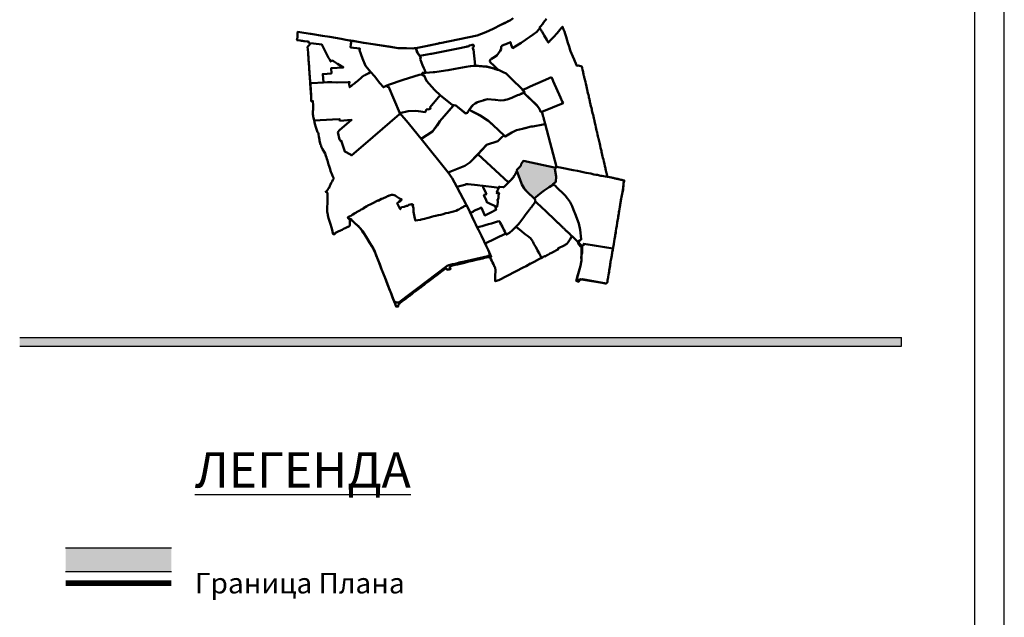
# Model space of a CAD drawing. Units: metres. Extents: x 21 to 1003, y 12 to 692.
# Drawn here: x 763 to 931, y 451 to 553 of the extents above; entities that cross this region are included whole.
import ezdxf

# ---------------------------------------------------------------- set-up
doc = ezdxf.new("R2010")
doc.units = ezdxf.units.M
for name, color, linetype in [('001_Granica plana', 37, 'Continuous'), ('001_Okvir', 7, 'Continuous'), ('002_Legenda-text', 7, 'Continuous'), ('Zaglavlje-1', 42, 'Continuous')]:
    doc.layers.add(name, color=color, linetype=linetype)
doc.styles.add('Tahoma', font='tahoma.ttf')

msp = doc.modelspace()

# ---------------------------------------------------------------- hatches: boundary and pattern name
at = {"layer": '001_Granica plana'}
h = msp.add_hatch(color=33, dxfattribs=at)
h.dxf.hatch_style = 1
h.paths.add_polyline_path([(788.9, 459.24), (788.9, 463.24), (770.9, 463.24), (770.9, 459.24)])
at = {"layer": 'Zaglavlje-1'}
h = msp.add_hatch(color=256, dxfattribs=at)
h.dxf.hatch_style = 1
h.paths.add_polyline_path([(854.27, 527.89), (854.14, 527.72), (854.33, 526.42), (854.3, 525.51), (853.83, 525.11), (853.91, 525.03), (853.16, 524.57), (852.33, 524.04), (851.84, 523.7), (850.61, 522.68), (849.32, 523.92), (848.87, 524.45), (848.54, 525.06), (848.17, 526), (847.98, 526.48), (847.89, 526.75), (847.83, 526.99), (847.74, 527.21), (847.64, 527.52), (848.32, 528.23), (848.4, 528.54), (848.78, 529.04)])
at = {"layer": 'Zaglavlje-1', "true_color": 0xc70000}
h = msp.add_hatch(color=12, dxfattribs=at)
h.dxf.hatch_style = 1
h.paths.add_polyline_path([(913.09, 499.02), (763.09, 499.02), (763.09, 497.52), (913.09, 497.52)])

# ---------------------------------------------------------------- linework, layer by layer
at = {"layer": '001_Granica plana', "color": 33, "transparency": 33554687, "flags": 128}
for points in [[(770.9, 463.24), (788.9, 463.24)], [(770.9, 459.24), (788.9, 459.24)]]:
    msp.add_lwpolyline(points, dxfattribs=at)
at = {"layer": '001_Granica plana', "transparency": 33554687, "const_width": 1, "flags": 128}
msp.add_lwpolyline([(770.9, 457.24), (788.9, 457.24)], dxfattribs=at)
at = {"layer": '001_Okvir'}
for p, q in [((930.59, 12.42), (930.59, 692.42)), ((925.59, 17.42), (925.59, 687.42))]:
    msp.add_line(p, q, dxfattribs=at)
at = {"layer": 'Zaglavlje-1', "color": 12, "true_color": 0xc70000}
for p, q in [((763.09, 499.02), (913.09, 499.02)), ((763.09, 497.52), (913.09, 497.52)), ((913.09, 497.52), (913.09, 499.02))]:
    msp.add_line(p, q, dxfattribs=at)
at = {"layer": 'Zaglavlje-1', "color": 18, "lineweight": 50, "true_color": 0x050505, "flags": 128}
for points in [[(852.69, 553.24), (852.21, 552.58), (852.1, 552.41), (852.07, 552.36), (851.71, 551.93), (851.64, 551.85), (851.54, 551.72), (851.57, 551.63), (851.78, 551.31), (851.92, 551.09), (851.97, 550.99), (852.21, 550.61), (852.33, 550.36), (852.74, 549.65), (853.02, 549.18), (853.2, 549.37), (853.24, 549.41), (853.88, 550.09), (854.54, 550.79), (855.22, 551.63), (855.45, 551.88), (855.62, 551.43), (855.75, 551.06), (855.89, 550.65), (856.05, 550.14), (856.25, 549.51), (856.36, 549.15), (856.55, 548.53), (856.75, 547.89), (856.8, 547.72), (857.19, 546.82), (857.41, 546.32), (857.84, 545.33), (857.85, 545.23), (858.16, 545.28), (858.71, 545.1), (858.77, 544.86), (858.84, 544.57), (858.88, 544.39), (858.92, 544.22), (858.96, 544.07), (859.01, 543.83), (859.03, 543.76), (859.08, 543.55), (859.1, 543.46), (859.14, 543.3), (859.19, 543.08), (859.23, 542.88), (859.28, 542.69), (859.32, 542.49), (859.4, 542.17), (859.44, 541.97), (859.5, 541.72), (859.56, 541.44), (859.63, 541.14), (859.69, 540.9), (859.7, 540.84), (859.77, 540.56), (859.83, 540.31), (859.89, 540.05), (859.94, 539.84), (860.01, 539.57), (860.03, 539.44), (860.07, 539.27), (860.11, 539.08), (860.16, 538.9), (860.2, 538.68), (860.21, 538.62), (860.28, 538.35), (860.34, 538.08), (860.41, 537.83), (860.45, 537.65), (860.5, 537.44), (860.56, 537.16), (860.63, 536.88), (860.68, 536.64), (860.7, 536.59), (860.75, 536.34), (860.81, 536.1), (860.87, 535.87), (860.88, 535.82), (860.93, 535.55), (860.99, 535.28), (861.03, 535.15), (861.11, 534.81), (861.18, 534.5), (861.24, 534.25), (861.25, 534.19), (861.29, 534.04), (861.32, 533.9), (861.41, 533.53), (861.47, 533.24), (861.47, 533.24), (861.51, 533.05), (861.53, 533), (861.57, 532.85), (861.61, 532.64), (861.66, 532.44), (861.71, 532.19), (861.77, 531.95), (861.83, 531.68), (861.91, 531.29), (862.04, 530.79), (862.08, 530.6), (862.2, 530.09), (862.26, 529.83), (862.32, 529.57), (862.39, 529.3), (862.47, 528.95), (862.56, 528.57), (862.65, 528.18), (862.69, 528.01), (862.73, 527.84), (862.73, 527.82), (862.76, 527.69), (862.83, 527.4), (862.93, 526.95), (862.95, 526.88), (862.97, 526.82), (862.97, 526.8), (863.08, 526.34), (863.4, 526.28), (863.48, 526.27), (863.48, 526.29), (863.69, 526.24), (863.94, 526.18), (864.06, 526.16), (864.2, 526.12), (864.26, 526.11), (864.33, 526.09), (864.45, 526.07), (864.46, 526.07), (864.54, 526.05), (864.64, 526.02), (864.84, 525.98), (865.16, 525.91), (865.37, 525.86), (865.55, 525.82), (865.63, 525.8), (865.94, 525.73), (865.91, 525.61), (865.85, 525.41), (865.84, 525.36), (865.82, 525.28), (865.8, 524.84), (865.76, 524.41), (865.73, 524.19), (865.68, 523.92), (865.64, 523.67), (865.63, 523.59), (865.61, 523.5), (865.6, 523.46), (865.54, 523.22), (865.49, 523), (865.46, 522.9), (865.42, 522.67), (865.38, 522.43), (865.34, 522.22), (865.31, 522.05), (865.28, 521.88), (865.26, 521.7), (865.24, 521.54), (865.2, 521.26), (865.14, 520.92), (865.08, 520.55), (865.04, 520.37), (865.04, 520.32), (865, 520.11), (864.96, 519.87), (864.92, 519.64), (864.88, 519.4), (864.84, 519.17), (864.8, 518.94), (864.75, 518.58), (864.72, 518.37), (864.71, 518.31), (864.7, 518.25), (864.7, 518.25), (864.65, 518.01), (864.62, 517.79), (864.61, 517.77), (864.57, 517.53), (864.52, 517.17), (864.46, 516.83), (864.41, 516.48), (864.38, 516.28), (864.36, 516.18), (864.29, 515.76), (864.22, 515.35), (864.14, 514.94), (864.14, 514.91), (864.08, 514.59), (864.05, 514.38), (864.03, 514.27), (863.99, 514.07), (863.97, 513.93), (863.96, 513.86), (863.9, 513.56), (863.87, 513.3), (863.83, 513.09), (863.8, 512.92), (863.76, 512.67), (863.71, 512.41), (863.67, 512.19), (863.62, 511.93), (863.59, 511.72), (863.56, 511.47), (863.52, 511.26), (863.48, 510.98), (863.43, 510.7), (863.39, 510.42), (863.35, 510.17), (863.35, 510.16), (863.3, 509.92), (863.26, 509.67), (863.2, 509.33), (863.18, 509.2), (863.15, 509.01), (863.11, 508.75), (863.09, 508.64), (863.07, 508.49), (863.08, 508.42), (862.85, 508.19), (862.67, 508.23), (862.6, 508.28), (858.81, 508.92), (858.6, 508.89), (858.41, 508.82), (858.26, 508.71), (858.2, 508.51), (857.76, 508.64), (857.8, 508.76), (857.95, 509.28), (858.5, 511.2), (858.6, 511.86), (858.64, 512.25), (858.65, 512.64), (858.68, 513.17), (858.69, 513.67), (858.69, 514.25), (858.67, 514.45), (858.63, 514.57), (858.58, 514.7), (858.23, 515.14), (857.15, 516.18), (857.12, 516.19), (857.09, 516.19), (857.05, 516.19), (857.02, 516.18), (856.99, 516.17), (856.96, 516.15), (856.71, 515.73), (856.41, 515.24), (856.22, 514.99), (856.13, 514.91), (855.96, 514.82), (855.82, 514.74), (854.66, 514.16), (854.73, 514.03), (853.67, 513.48), (853.68, 513.45), (853.64, 513.43), (853.47, 513.34), (853.46, 513.37), (853.3, 513.29), (853.15, 513.21), (853.16, 513.18), (853.01, 513.1), (852.99, 513.13), (852.84, 513.05), (852.69, 512.97), (852.7, 512.94), (852.53, 512.85), (852.45, 512.81), (852.42, 512.88), (852.13, 512.73), (852.13, 512.72), (852.08, 512.69), (851.94, 512.62), (851.96, 512.59), (851.65, 512.43), (850.88, 512.04), (850.83, 512.01), (850.06, 511.61), (850, 511.58), (849.24, 511.18), (849.11, 511.11), (848.86, 510.98), (844.61, 508.77), (843.99, 508.59), (843.97, 508.87), (843.96, 509.2), (843.96, 509.49), (843.96, 509.75), (844.02, 510.15), (844.02, 510.18), (844.03, 510.31), (844.03, 510.35), (844.04, 510.46), (844.03, 510.55), (844.02, 510.63), (844, 510.72), (843.98, 510.8), (843.96, 510.88), (843.93, 510.96), (843.92, 510.96), (843.89, 511.05), (843.68, 511.48), (843.54, 511.75), (843.39, 512.07), (843.25, 512.35), (843.13, 512.6), (843.08, 512.68), (843.02, 512.79), (842.94, 512.95), (842.87, 512.98), (842.84, 512.94), (842.8, 512.91), (842.73, 512.87), (840.76, 512.41), (838.77, 511.94), (837.88, 511.76), (837.72, 511.7), (837.17, 511.57), (836.74, 511.49), (836.11, 511.33), (835.81, 511.2), (830.63, 507.28), (829.28, 506.26), (827.67, 505.04), (827.58, 504.99), (827.49, 504.96), (827.39, 504.95), (827.29, 504.96), (827.18, 504.99), (827.11, 505.05), (826.92, 504.87), (826.81, 505.15), (826.8, 505.14), (826.71, 505.36), (826.47, 505.98), (826.34, 506.33), (826.17, 506.77), (825.97, 507.32), (825.79, 507.78), (825.6, 508.27), (825.32, 508.99), (825.06, 509.66), (824.55, 510.93), (824.24, 511.73), (823.5, 513.61), (823.38, 513.91), (823.27, 514.1), (823.12, 514.37), (822.99, 514.58), (822.71, 515.02), (822.18, 515.87), (821.44, 517.05), (821.33, 517.21), (821.22, 517.36), (821.12, 517.49), (820.98, 517.65), (820.78, 517.87), (820.48, 518.14), (820.03, 518.54), (819.86, 518.68), (819.74, 518.8), (819.57, 518.98), (819.46, 519.12), (819.42, 519.15), (819.37, 519.17), (819.31, 519.17), (819.27, 519.14), (819.25, 519.1), (819.23, 519.06), (819.23, 519.01), (819.23, 518.96), (819.23, 518.83), (819.28, 518.29), (819.28, 518.22), (819.28, 518.21), (819.26, 518.12), (819.21, 518.04), (819.14, 517.96), (819.06, 517.91), (818.97, 517.87), (818.9, 517.84), (818.45, 517.62), (818.2, 517.49), (817.93, 517.36), (817.66, 517.23), (817.27, 517.03), (816.79, 516.8), (816.74, 516.75), (816.68, 516.57), (816.42, 516.57), (816.33, 516.97), (816.33, 517.02), (816.24, 517.34), (816.14, 517.74), (816.14, 517.75), (815.97, 518.28), (815.78, 518.8), (815.69, 519.13), (815.63, 519.34), (815.59, 519.53), (815.52, 519.85), (815.52, 519.9), (815.5, 520), (815.47, 520.11), (815.47, 520.15), (815.42, 520.39), (815.38, 520.77), (815.38, 520.96), (815.41, 521.36), (815.43, 521.69), (815.45, 522.01), (815.47, 522.23), (815.47, 522.33), (815.47, 522.42), (815.47, 522.63), (815.46, 522.93), (815.48, 523.6), (815.32, 523.66), (815.19, 523.78), (815.14, 523.82), (815.26, 523.92), (815.34, 523.99), (815.43, 524.06), (815.44, 524.08), (815.49, 524.15), (815.51, 524.23), (815.53, 524.27), (815.68, 524.48), (815.76, 524.5), (815.79, 524.54), (815.82, 524.59), (815.87, 524.8), (815.98, 525.06), (816.1, 525.32), (816.25, 525.56), (816.39, 525.83), (816.52, 526.09), (816.42, 526.3), (816.32, 526.5), (816.23, 526.71), (816.23, 526.71), (816.14, 526.96), (816.05, 527.21), (815.84, 527.82), (815.73, 528.15), (815.65, 528.45), (815.51, 528.91), (815.44, 529.13), (815.35, 529.39), (815.26, 529.63), (815.17, 529.92), (815.04, 530.3), (814.89, 530.59), (814.63, 531.07), (814.46, 531.39), (814.4, 531.52), (814.35, 531.65), (814.29, 531.82), (814.23, 532.04), (814.11, 532.52), (814.08, 532.66), (814, 533.23), (813.95, 533.52), (813.91, 533.7), (813.84, 533.82), (813.78, 533.95), (813.6, 534.47), (813.43, 534.95), (813.36, 535.2), (813.26, 535.6), (813.18, 535.97), (813.09, 536.36), (813.04, 536.6), (813.02, 536.73), (812.98, 537.01), (812.98, 537.07), (812.98, 537.2), (812.98, 537.35), (812.98, 537.41), (812.98, 537.55), (812.99, 537.66), (813.02, 538.17), (813.03, 538.24), (813.04, 538.41), (813.04, 538.58), (812.96, 539.14), (812.96, 539.22), (812.74, 539.22), (812.7, 539.21), (812.68, 539.56), (812.69, 540), (812.66, 540.37), (812.65, 540.66), (812.63, 540.66), (812.6, 541.2), (812.54, 541.95), (812.51, 542.21), (812.52, 542.23), (812.52, 542.25), (812.52, 542.28), (812.5, 542.5), (812.49, 542.65), (812.48, 542.8), (812.47, 542.95), (812.46, 543.1), (812.45, 543.25), (812.44, 543.4), (812.43, 543.55), (812.42, 543.7), (812.41, 543.86), (812.4, 544.01), (812.38, 544.31), (812.36, 544.5), (812.34, 544.81), (812.33, 544.99), (812.32, 545.15), (812.31, 545.3), (812.3, 545.45), (812.29, 545.6), (812.28, 545.75), (812.26, 545.9), (812.25, 546.05), (812.24, 546.2), (812.23, 546.35), (812.22, 546.5), (812.21, 546.65), (812.2, 546.8), (812.19, 546.96), (812.18, 547.11), (812.17, 547.26), (812.16, 547.41), (812.12, 547.99), (812.06, 548.45), (812.32, 548.73), (812.47, 548.9), (812.47, 548.95), (812.46, 549), (812.43, 549.05), (812.38, 549.09), (812.29, 549.1), (812.27, 549.3), (812.27, 549.33), (812.12, 549.36), (811.98, 549.37), (811.52, 549.43), (811.42, 549.44), (811.19, 549.48), (811.03, 549.5), (810.81, 549.53), (810.39, 549.58), (810.25, 549.58), (810.27, 549.77), (810.33, 550.14), (810.37, 550.48), (810.37, 550.74), (810.38, 550.98), (811.45, 550.83), (812.55, 550.66), (812.63, 550.65), (814.58, 550.34), (815.86, 550.13), (817.77, 549.82), (818.56, 549.64), (819.8, 549.45), (821.59, 549.16), (823.24, 548.9), (825.89, 548.49), (827.45, 548.25), (828.33, 548.22), (829.99, 548.2), (830.29, 548.24), (830.7, 548.28), (830.75, 548.29), (831.03, 548.35), (832.75, 548.7), (834.34, 549.02), (834.4, 549.03), (834.41, 549.12), (834.61, 549.1), (840.92, 550.38), (842.41, 550.97), (843.61, 551.51)], [(852.69, 553.24), (852.21, 552.58), (852.07, 552.36), (851.71, 551.93), (851.64, 551.85), (851.54, 551.72), (851.57, 551.63), (851.08, 550.99), (850.45, 550.58), (849.85, 550.14), (849.36, 549.82), (849.12, 549.62), (848.58, 549.23), (848.4, 549.12), (846.94, 548.24), (846.7, 548.81), (846.58, 549.26), (846.1, 549.02), (845.19, 548.68), (845.16, 548.65), (845.08, 548.55), (845.02, 548.4), (845.01, 548.07), (844.85, 547.79), (844.27, 546.98), (843.64, 546.59), (843.35, 546.4), (843.16, 546.28), (843.13, 546.18), (843.09, 546), (843.15, 545.86), (843.22, 545.75), (843.33, 545.62), (843.56, 545.46), (844.51, 544.57), (844.46, 544.55), (844.07, 544.72), (843.43, 544.89), (842.95, 545.01), (842.56, 545.11), (841.78, 545.18), (841.14, 545.24), (840.62, 545.24), (840.61, 545.28), (840.56, 545.33), (840.3, 548.02), (840.22, 548), (840.2, 548.23), (840.2, 548.31), (840.2, 548.34), (840.23, 548.42), (840.28, 548.47), (840.35, 548.51), (840.28, 548.81), (840.08, 548.77), (839.92, 548.74), (839.5, 548.66), (839.52, 548.55), (839.33, 548.52), (839.16, 548.5), (839.02, 548.48), (837.69, 548.2), (833.13, 547.26), (833.02, 547.24), (831.76, 547.03), (831.14, 546.9), (830.74, 547.52), (830.74, 547.52), (830.46, 548.25), (830.75, 548.29), (834.4, 549.03), (834.41, 549.12), (834.61, 549.1), (840.92, 550.38), (842.41, 550.97), (843.61, 551.51), (844.97, 552.17), (846.56, 552.98), (847.02, 553.33)], [(843.61, 551.51), (844.97, 552.17), (845.74, 552.56), (846.08, 552.74), (846.47, 552.94), (846.56, 552.98), (847.02, 553.33)], [(822.84, 544.19), (822.38, 543.94), (822.29, 543.9), (822.27, 543.88), (822.03, 543.76), (821.8, 543.64), (821.74, 543.61), (821.57, 543.52), (821.38, 543.35), (821.19, 543.19), (821.06, 543.09), (821, 543.03), (820.99, 543.02), (820.86, 542.92), (820.79, 542.85), (820.6, 542.69), (820.43, 542.54), (820.33, 542.46), (820.27, 542.42), (820.26, 542.41), (820.25, 542.43), (820.02, 542.24), (819.86, 542.1), (819.72, 541.98), (819.48, 541.78), (819.33, 541.66), (819.23, 541.58), (819.16, 542.06), (819.15, 542.3), (819.22, 542.46), (818.96, 542.45), (817.08, 542.37), (816.19, 542.47), (815.47, 542.43), (814.76, 542.39), (814.65, 543.83), (816.11, 543.93), (816.07, 544.81), (818.15, 544.95), (818.15, 544.95), (817.14, 545.55), (816.49, 546.02), (816.49, 546.02), (816.24, 546.11), (816.02, 545.96), (815.78, 546.34), (815.65, 546.56), (815.52, 546.79), (815.38, 547.06), (815.17, 547.49), (815.06, 547.71), (814.76, 548.31), (814.51, 548.84), (813.07, 549.01), (812.38, 549.09), (812.29, 549.1), (812.27, 549.33), (812.12, 549.36), (811.98, 549.37), (811.52, 549.43), (811.42, 549.44), (811.19, 549.48), (811.03, 549.5), (810.81, 549.53), (810.39, 549.58), (810.25, 549.58), (810.27, 549.77), (810.33, 550.14), (810.37, 550.48), (810.37, 550.74), (810.38, 550.98), (811.45, 550.83), (812.55, 550.66), (814.58, 550.34), (815.86, 550.13), (817.77, 549.82), (818.56, 549.64), (819.51, 549.49), (819.41, 548.9), (819.37, 548.35), (819.37, 548.35), (820.96, 548.17), (820.92, 547.9), (821.4, 546.49), (821.93, 545.24), (822.81, 544.17)], [(819.37, 548.35), (819.41, 548.9), (819.51, 549.49), (827.45, 548.25), (828.91, 548.21), (829.99, 548.2), (830.26, 548.23), (830.46, 548.25), (830.73, 547.52), (831.34, 546.6), (831.27, 546.53), (831.24, 546.35), (831.25, 546.26), (831.64, 545.34), (831.86, 544.82), (831.91, 544.71), (832, 544.51), (832.04, 544.41), (832.13, 544.2), (832.19, 544.06), (831.95, 544.06), (831.57, 544.01), (831.63, 543.76), (831.06, 543.69), (828.32, 542.83), (825.83, 542.01), (825.56, 541.87), (824.98, 541.57), (824.36, 542.25), (823.45, 543.44), (822.85, 544.12), (821.93, 545.24), (821.4, 546.49), (820.92, 547.9), (820.96, 548.17), (819.37, 548.35)], [(840.28, 548.8), (840.36, 548.51), (840.28, 548.47), (840.23, 548.42), (840.2, 548.34), (840.19, 548.26), (840.22, 548), (840.29, 548.02), (840.56, 545.33), (840.57, 545.3), (840.59, 545.29), (840.61, 545.28), (840.62, 545.2)], [(846.58, 549.26), (846.7, 548.81)], [(822.81, 544.17), (822.85, 544.12), (823.45, 543.44), (824.36, 542.25), (824.98, 541.57), (825.56, 541.87), (825.66, 541.63), (825.81, 541.73), (827.75, 537.18), (827.72, 537), (823.17, 533.12), (819.52, 529.98), (819.37, 530.16), (818.38, 530.63), (817.79, 532.5), (817.64, 532.46), (817.52, 532.69), (817.22, 533.97), (817.52, 534.27), (819.55, 536.03), (817.56, 535.89), (817.52, 536.16), (816.31, 536.11), (813.19, 535.92), (813.09, 536.36), (813.04, 536.6), (813.02, 536.73), (812.95, 537.16), (813.02, 538.17), (813.04, 538.41), (813.04, 538.58), (812.96, 539.14), (812.96, 539.22), (812.7, 539.21), (812.69, 540), (812.63, 540.66), (812.52, 542.25), (812.77, 542.26), (814.76, 542.39), (815.47, 542.43), (816.19, 542.47), (817.08, 542.37), (818.96, 542.45), (819.22, 542.46), (819.15, 542.3), (819.16, 542.06), (819.23, 541.58), (819.33, 541.66), (819.48, 541.78), (819.72, 541.98), (819.86, 542.1), (820.02, 542.24), (820.25, 542.43), (820.26, 542.41), (820.27, 542.42), (820.33, 542.46), (820.43, 542.54), (820.6, 542.69), (820.79, 542.85), (820.86, 542.92), (820.99, 543.02), (821, 543.03), (821.06, 543.09), (821.19, 543.19), (821.38, 543.35), (821.57, 543.52), (821.74, 543.61), (821.8, 543.64), (822.03, 543.76), (822.27, 543.88), (822.29, 543.9), (822.38, 543.94), (822.84, 544.19)], [(858.35, 515.53), (858.56, 515.63), (858.59, 515.65), (858.61, 515.69), (858.62, 515.74), (858.42, 517.36), (858.21, 518.42), (857.56, 520.05), (857.3, 520.71), (857.05, 521.33), (856.74, 522.03), (856.63, 522.22), (856.29, 522.68), (855.87, 523.15), (855.66, 523.37), (854.52, 524.48), (854.37, 524.64), (854.27, 524.77), (853.81, 525.1), (854.3, 525.51), (854.33, 526.42), (854.14, 527.72), (854.43, 528.07), (855.31, 527.88), (857.24, 527.5), (857.98, 527.34), (858.47, 527.24), (858.95, 527.14), (859.48, 527.04), (860.27, 526.9), (860.77, 526.77), (861.13, 526.7), (861.36, 526.67), (861.7, 526.58), (861.97, 526.53), (862.14, 526.49), (862.75, 526.39), (863.08, 526.34), (863.48, 526.27), (863.48, 526.29), (864.06, 526.16), (864.33, 526.09), (864.45, 526.07), (864.64, 526.02), (865.16, 525.91), (865.94, 525.73), (865.82, 525.28), (865.76, 524.41), (865.61, 523.48), (865.46, 522.9), (865.28, 521.88), (865.24, 521.54), (865.2, 521.26), (865, 520.11), (864.88, 519.4), (864.75, 518.58), (864.65, 518.01), (864.57, 517.53), (864.52, 517.17), (864.48, 516.83), (864.41, 516.48), (864.38, 516.28), (864.29, 515.76), (864.22, 515.35), (864.14, 514.94), (864.08, 514.59), (864.01, 514.17), (859.06, 514.95), (859.09, 514.79), (858.48, 514.51), (858.06, 515.07), (858.33, 515.51)], [(843.96, 521.35), (842.88, 521.86), (842.66, 521.96), (842.63, 521.95), (842.45, 522.36), (842.07, 523.21), (842.12, 523.22), (842.1, 523.26), (842.1, 523.26), (842.1, 523.26), (842.48, 523.42), (842.4, 523.61), (841.96, 524.59), (841.93, 524.63), (841.88, 524.77), (841.85, 524.81), (841.94, 524.8), (843.82, 524.57), (844.18, 524.53), (844.6, 524.47), (844.59, 524.45), (844.54, 524.34), (844.48, 524.23), (844.43, 524.14), (844.38, 524.04), (844.26, 523.81), (844.24, 523.74), (844.37, 523.68), (844.25, 523.56), (844.3, 523.54), (844.47, 523.71), (844.66, 523.5), (844.58, 523.42), (844.56, 523.17), (844.53, 522.97), (844.53, 522.89), (844.52, 522.83), (844.48, 522.54), (844.34, 522.4), (844.34, 522.39), (844.4, 522.33), (844.45, 522.28), (844.42, 521.98), (844.34, 521.29), (844.17, 521.31), (844.1, 521.31), (843.97, 521.33)], [(843.1, 512.66), (843.3, 512.76), (842.78, 513.93), (842.79, 513.93), (842.47, 514.61), (842.44, 514.61), (842.42, 514.65), (842.42, 514.7), (842.26, 515.03), (845.8, 516.69), (845.9, 516.51), (846.42, 516.82), (846.93, 517.28), (846.93, 517.28), (847.1, 517.44), (847.53, 517.84), (848.43, 517.12), (848.87, 516.78), (849.16, 516.56), (849.48, 516.32), (849.79, 516.08), (849.98, 515.93), (850.27, 515.54), (850.35, 515.4), (850.43, 515.24), (850.52, 515.07), (850.63, 514.86), (850.83, 514.51), (850.88, 514.42), (851.2, 513.83), (851.46, 513.36), (851.87, 512.55), (851.65, 512.43), (850.88, 512.04), (850.83, 512.01), (850.06, 511.61), (850, 511.58), (849.24, 511.18), (849.11, 511.11), (848.86, 510.98), (844.61, 508.77), (843.99, 508.59), (843.97, 508.87), (843.96, 509.2), (843.96, 509.49), (843.96, 509.75), (844.02, 510.15), (844.02, 510.18), (844.03, 510.31), (844.03, 510.35), (844.04, 510.46), (844.03, 510.55), (844.02, 510.63), (844, 510.72), (843.98, 510.8), (843.96, 510.88), (843.93, 510.96), (843.92, 510.96), (843.89, 511.05), (843.68, 511.48), (843.54, 511.75), (843.39, 512.07), (843.25, 512.35), (843.13, 512.6), (843.08, 512.68)]]:
    msp.add_lwpolyline(points, dxfattribs=at)
for points in [[(831.95, 544.06), (831.57, 544.01), (831.67, 543.6), (831.92, 543.6), (832.29, 542.66), (833.64, 541.13), (834.73, 540.14), (836.69, 538.58), (837.29, 538.49), (838.93, 537.14), (839.27, 537.24), (839.3, 537.38), (839.99, 538.31), (840.26, 538.6), (840.59, 538.83), (840.84, 538.97), (841.16, 539.09), (841.55, 539.2), (841.95, 539.34), (842.26, 539.44), (842.43, 539.5), (842.69, 539.57), (843.99, 539.46), (844.94, 539.35), (845.5, 539.4), (846.02, 539.52), (846.81, 539.8), (846.93, 539.86), (847.8, 540.22), (848.05, 540.32), (848.46, 540.5), (848.88, 540.66), (848.98, 540.7), (848.68, 541.14), (846.63, 543.14), (845.83, 543.9), (845.33, 544.14), (844.89, 544.35), (844.66, 544.48), (844.49, 544.59), (844.46, 544.55), (844.4, 544.53), (844.18, 544.62), (844, 544.68), (843.77, 544.75), (843.55, 544.81), (842.82, 545), (842.12, 545.13), (842.11, 545.09), (841.86, 545.12), (841.27, 545.18), (840.58, 545.2), (840.21, 545.2), (839.79, 545.15), (839.7, 545.14), (839.06, 545.03), (837.19, 544.71), (835.97, 544.49), (835.51, 544.41), (833.71, 544.15), (833.45, 544.12), (832.21, 544.01), (832.19, 544.06), (831.96, 544.06)], [(827.75, 537.18), (825.81, 541.73), (825.66, 541.63), (825.56, 541.87), (825.83, 542.01), (828.32, 542.83), (831.06, 543.69), (831.63, 543.76), (831.67, 543.6), (831.92, 543.6), (832.29, 542.66), (833.64, 541.13), (834.63, 540.24), (833.51, 538.88), (832.88, 538.14), (833, 537.98), (832.74, 537.8), (832.55, 537.85), (832.27, 537.78), (832.07, 537.37), (830.92, 537.49), (830.37, 537.55), (829.18, 537.52), (827.76, 537.16)], [(853.55, 543.32), (852.17, 542.69), (851.24, 542.28), (850.42, 541.93), (849.81, 541.65), (849.35, 541.43), (848.68, 541.13), (848.62, 541.11), (848.8, 540.92), (848.98, 540.7), (848.88, 540.66), (851.02, 538.58), (851.42, 538.08), (851.62, 537.63), (851.68, 537.43), (851.92, 537.42), (855.52, 538.87), (855.4, 539.18), (855.1, 539.83), (853.86, 542.59), (853.77, 542.79), (853.55, 543.32)], [(829.41, 535.25), (829.41, 535.25), (829.17, 535.54), (827.76, 537.16), (829.18, 537.52), (830.37, 537.55), (830.92, 537.49), (832.07, 537.37), (832.27, 537.78), (832.55, 537.85), (832.74, 537.8), (833, 537.98), (832.88, 538.14), (833.51, 538.88), (834.63, 540.24), (836.69, 538.58), (836.92, 538.54), (835.69, 537.1), (834.59, 535.81), (833.3, 534.04), (831.37, 532.83)], [(840.57, 538.83), (840.82, 538.97), (841.15, 539.08), (841.53, 539.2), (841.93, 539.34), (842.02, 539.36), (842.69, 539.54), (843.99, 539.43), (844.94, 539.33), (845.5, 539.37), (845.69, 539.43), (846, 539.51), (846.79, 539.8), (847.78, 540.21), (848.03, 540.32), (848.45, 540.49), (848.66, 540.57), (848.87, 540.66), (851.02, 538.55), (851.42, 538.06), (851.62, 537.6), (851.67, 537.45), (851.92, 537.42), (851.92, 537.42), (851.98, 537.21), (852.08, 536.84), (852.16, 536.57), (852.18, 536.5), (852.25, 536.22), (852.26, 536.17), (852.43, 535.58), (852.49, 535.35), (852.15, 535.26), (850.36, 534.92), (850.11, 534.92), (849.7, 534.81), (849.1, 534.65), (848.78, 534.57), (848.6, 534.53), (847.59, 534.26), (846.82, 533.88), (845.65, 533.22), (845.5, 533.39), (843.61, 535.14), (842.75, 535.93), (841.59, 536.69), (839.54, 537.73), (839.97, 538.3), (840.24, 538.59)], [(836.79, 538.39), (834.59, 535.81), (834.13, 535.1), (833.3, 534.04), (831.37, 532.83), (835.96, 527.1), (838.8, 528.23), (839.64, 528.76), (841.01, 530.14), (842.41, 531.63), (842.53, 531.77), (844.43, 532.39), (845.15, 533.16), (845.52, 533.39), (843.62, 535.14), (842.76, 535.93), (841.61, 536.7), (839.56, 537.73), (839.3, 537.38), (839.27, 537.24), (838.91, 537.15), (837.29, 538.49), (836.92, 538.54), (836.78, 538.4)], [(854.27, 527.89), (848.78, 529.04), (848.4, 528.54), (848.32, 528.23), (847.64, 527.52), (847.73, 527.18), (847.44, 527.01), (847.49, 526.87), (847.13, 526.48), (847.19, 526.41), (846.23, 525.4), (841.05, 530.18), (841.05, 530.18), (842.53, 531.77), (844.43, 532.39), (845.15, 533.16), (845.52, 533.39), (845.67, 533.23), (846.84, 533.88), (847.61, 534.27), (848.62, 534.53), (850.13, 534.92), (850.38, 534.92), (852.17, 535.26), (852.49, 535.35), (854.43, 528.07), (854.27, 527.89)], [(854.27, 527.89), (854.14, 527.72), (854.33, 526.42), (854.3, 525.51), (853.83, 525.11), (853.91, 525.03), (853.16, 524.57), (852.33, 524.04), (851.84, 523.7), (850.61, 522.68), (849.32, 523.92), (848.87, 524.45), (848.54, 525.06), (848.17, 526), (847.98, 526.48), (847.89, 526.75), (847.83, 526.99), (847.74, 527.21), (847.64, 527.52), (848.32, 528.23), (848.4, 528.54), (848.78, 529.04), (854.27, 527.89)], [(844.6, 524.47), (844.59, 524.45), (844.54, 524.34), (844.48, 524.23), (844.43, 524.14), (844.38, 524.04), (844.26, 523.81), (844.24, 523.74), (844.37, 523.68), (844.25, 523.56), (844.3, 523.54), (844.47, 523.71), (844.66, 523.5), (844.58, 523.42), (844.56, 523.17), (844.53, 522.97), (844.53, 522.89), (844.52, 522.83), (844.48, 522.54), (844.34, 522.4), (844.34, 522.39), (844.4, 522.33), (844.45, 522.28), (844.42, 521.98), (844.34, 521.29), (844.17, 521.31), (844.1, 521.31), (843.97, 521.33), (844.13, 520.74), (844, 520.67), (843.35, 520.34), (842.21, 519.77), (841.81, 520.67), (841.64, 521.09), (841.63, 521.11), (841.5, 521.05), (841.42, 521.02), (840.9, 520.79), (840.47, 520.6), (840.38, 520.56), (840.27, 520.51), (840.3, 520.45), (839.85, 520.24), (839.75, 520.19), (839.65, 520.39), (839.53, 520.65), (839.11, 521.53), (837.47, 524.64), (838.79, 525.01), (839.05, 525.09), (839.2, 525.12), (839.36, 525.11), (840.98, 524.91), (841.85, 524.81), (841.94, 524.8), (843.82, 524.57), (844.18, 524.53)], [(841.85, 524.81), (841.88, 524.77), (841.93, 524.63), (841.96, 524.59), (842.4, 523.61), (842.48, 523.42), (842.1, 523.26), (842.1, 523.26), (842.1, 523.26), (842.12, 523.22), (842.07, 523.21), (842.45, 522.36), (842.63, 521.95), (842.66, 521.96), (842.88, 521.86), (843.96, 521.35), (843.97, 521.33), (844.13, 520.74), (844, 520.67), (843.35, 520.34), (842.21, 519.77), (841.81, 520.67), (841.64, 521.09), (841.63, 521.11), (841.5, 521.05), (841.42, 521.02), (840.9, 520.79), (840.47, 520.6), (840.38, 520.56), (840.27, 520.51), (840.3, 520.45), (839.85, 520.24), (839.75, 520.19), (839.65, 520.39), (839.53, 520.65), (839.11, 521.53), (837.47, 524.64), (838.79, 525.01), (839.05, 525.09), (839.2, 525.12), (839.36, 525.11), (840.98, 524.91)], [(853.91, 525.03), (853.16, 524.57), (852.33, 524.04), (851.84, 523.7), (850.61, 522.68), (850.83, 522.43), (850.75, 522.25), (850.84, 522.13), (851.05, 521.93), (851.05, 521.93), (851.85, 521.18), (852.58, 520.5), (852.71, 520.37), (852.95, 520.14), (853.2, 519.9), (853.54, 519.58), (854.01, 519.13), (854.36, 518.8), (854.69, 518.49), (854.7, 518.5), (854.97, 518.24), (855.03, 518.18), (855.19, 518.02), (855.32, 517.9), (855.46, 517.78), (855.52, 517.73), (855.62, 517.63), (855.75, 517.48), (855.84, 517.41), (855.95, 517.29), (856.12, 517.12), (856.24, 517.02), (856.36, 516.91), (856.5, 516.77), (856.6, 516.69), (856.61, 516.69), (856.74, 516.56), (856.86, 516.45), (857.16, 516.21), (857.33, 516.04), (857.53, 515.82), (858.06, 515.3), (858.35, 515.53), (858.56, 515.63), (858.59, 515.65), (858.61, 515.69), (858.62, 515.74), (858.42, 517.36), (858.21, 518.42), (857.56, 520.05), (857.3, 520.71), (857.05, 521.33), (856.74, 522.03), (856.63, 522.22), (856.29, 522.68), (855.87, 523.15), (855.66, 523.37), (854.52, 524.48), (854.37, 524.64), (854.27, 524.77), (853.91, 525.03)], [(853.91, 525.03), (853.16, 524.57), (852.33, 524.04), (851.84, 523.7), (850.61, 522.68), (850.83, 522.43), (850.75, 522.25), (850.84, 522.13), (851.05, 521.93), (851.05, 521.93), (851.85, 521.18), (852.58, 520.5), (852.71, 520.37), (852.95, 520.14), (853.2, 519.9), (853.54, 519.58), (854.01, 519.13), (854.36, 518.8), (854.69, 518.49), (854.7, 518.5), (854.97, 518.24), (855.03, 518.18), (855.19, 518.02), (855.32, 517.9), (855.46, 517.78), (855.52, 517.73), (855.62, 517.63), (855.75, 517.48), (855.84, 517.41), (855.95, 517.29), (856.12, 517.12), (856.24, 517.02), (856.36, 516.91), (856.5, 516.77), (856.6, 516.69), (856.61, 516.69), (856.74, 516.56), (856.86, 516.45), (857.16, 516.21), (857.33, 516.04), (857.53, 515.82), (858.06, 515.3), (858.35, 515.53), (858.56, 515.63), (858.59, 515.65), (858.61, 515.69), (858.62, 515.74), (858.42, 517.36), (858.21, 518.42), (857.56, 520.05), (857.3, 520.71), (857.05, 521.33), (856.74, 522.03), (856.63, 522.22), (856.29, 522.68), (855.87, 523.15), (855.66, 523.37), (854.52, 524.48), (854.37, 524.64), (854.27, 524.77), (853.91, 525.03)], [(864.01, 514.17), (863.97, 513.9), (863.9, 513.56), (863.84, 513.09), (863.71, 512.41), (863.62, 511.93), (863.56, 511.47), (863.47, 510.96), (863.39, 510.42), (863.3, 509.92), (863.26, 509.67), (863.2, 509.33), (863.15, 509.01), (863.09, 508.64), (863.07, 508.49), (863.08, 508.42), (862.85, 508.19), (862.67, 508.23), (862.48, 508.28), (858.67, 508.91), (858.47, 508.94), (858.24, 508.82), (857.85, 508.94), (858.5, 511.2), (858.67, 512.09), (858.65, 512.25), (858.61, 512.6), (858.64, 512.9), (858.74, 513.25), (858.78, 513.44), (858.78, 513.96), (858.78, 514.29), (858.66, 514.59), (859.1, 514.79), (859.05, 514.97), (860.9, 514.66), (864.01, 514.17)]]:
    msp.add_lwpolyline(points, close=True, dxfattribs=at)
for points in [[(839.05, 525.09), (838.79, 525.01), (837.47, 524.64), (836.65, 526.1), (835.96, 527.1), (838.8, 528.23), (839.64, 528.76), (841.05, 530.18), (846.23, 525.4), (846.14, 525.3), (846.13, 525.27), (845.89, 525.02), (845.75, 524.87), (845.74, 524.87), (845.52, 524.63, -0.205052), (845.35, 524.59), (844.75, 524.66), (844.65, 524.67), (844.6, 524.47), (844.18, 524.53), (843.82, 524.57), (841.94, 524.8), (841.85, 524.81), (840.98, 524.91), (839.36, 525.11), (839.2, 525.12)], [(849.95, 520.92), (849.96, 520.94), (850, 521), (850.05, 521.05), (850.08, 521.1), (850.14, 521.17), (850.39, 521.52), (850.45, 521.6), (850.6, 521.81), (850.72, 521.98), (850.84, 522.14), (850.75, 522.25), (850.83, 522.43), (849.3, 523.9, -0.108722), (848.52, 525.05), (848.15, 525.99), (848, 526.37), (847.92, 526.58), (847.87, 526.75), (847.81, 526.98), (847.8, 527), (847.77, 527.08), (847.73, 527.18), (847.44, 527.01), (847.49, 526.87), (847.13, 526.48), (847.2, 526.41), (847.09, 526.28), (846.85, 526.03), (846.63, 525.8), (846.44, 525.61), (846.29, 525.45), (846.14, 525.3), (846.13, 525.27), (845.92, 525.05), (845.75, 524.87), (845.74, 524.87), (845.52, 524.63, -0.209857), (845.35, 524.59), (844.75, 524.66), (844.71, 524.67), (844.65, 524.67), (844.6, 524.47), (844.59, 524.45), (844.54, 524.34), (844.48, 524.23), (844.43, 524.14), (844.38, 524.04), (844.26, 523.81), (844.24, 523.74), (844.37, 523.68), (844.25, 523.56), (844.3, 523.54), (844.47, 523.71), (844.66, 523.5), (844.58, 523.42), (844.56, 523.17), (844.53, 522.97), (844.53, 522.89), (844.52, 522.83), (844.48, 522.54), (844.34, 522.4), (844.34, 522.39), (844.4, 522.33), (844.45, 522.28), (844.42, 521.98), (844.34, 521.29), (844.17, 521.31), (844.1, 521.31), (843.97, 521.33), (844.13, 520.74), (844, 520.67), (843.35, 520.34), (842.21, 519.77), (841.81, 520.67), (841.64, 521.09), (841.63, 521.11), (841.5, 521.05), (841.42, 521.02), (840.9, 520.79), (840.47, 520.6), (840.38, 520.56), (840.27, 520.51), (840.3, 520.45), (839.85, 520.24), (839.74, 520.19), (839.87, 519.92), (840.08, 519.48), (840.51, 518.59), (840.73, 518.14), (840.92, 517.74), (840.94, 517.74), (841.26, 517.84), (841.79, 517.98), (842.3, 518.13), (842.82, 518.28), (843.34, 518.43), (843.85, 518.59), (844.37, 518.73), (844.71, 518.81), (844.85, 518.53), (845, 518.24), (845.05, 518.15), (845.2, 517.86), (845.27, 517.72), (845.41, 517.44), (845.46, 517.34), (845.61, 517.05), (845.66, 516.95), (845.76, 516.76), (845.9, 516.51), (846.42, 516.82), (846.93, 517.28), (846.93, 517.28), (847.1, 517.44), (847.52, 517.83), (847.68, 518), (847.87, 518.22), (848.04, 518.43), (848.05, 518.45), (848.08, 518.48), (848.17, 518.6), (848.86, 519.51), (849.06, 519.8), (849.26, 520.05), (849.46, 520.31), (849.65, 520.54), (849.83, 520.78), (849.85, 520.79)], [(849.95, 520.92), (849.96, 520.94), (850, 521), (850.05, 521.05), (850.08, 521.1), (850.14, 521.17), (850.39, 521.52), (850.45, 521.6), (850.6, 521.81), (850.72, 521.98), (850.84, 522.14), (850.75, 522.25), (850.83, 522.43), (849.3, 523.9, -0.108722), (848.52, 525.05), (848.15, 525.99), (848, 526.37), (847.92, 526.58), (847.87, 526.75), (847.81, 526.98), (847.8, 527), (847.77, 527.08), (847.73, 527.18), (847.44, 527.01), (847.49, 526.87), (847.13, 526.48), (847.2, 526.41), (847.09, 526.28), (846.85, 526.03), (846.63, 525.8), (846.44, 525.61), (846.29, 525.45), (846.14, 525.3), (846.13, 525.27), (845.92, 525.05), (845.75, 524.87), (845.74, 524.87), (845.52, 524.63, -0.209857), (845.35, 524.59), (844.75, 524.66), (844.71, 524.67), (844.65, 524.67), (844.6, 524.47), (844.59, 524.45), (844.54, 524.34), (844.48, 524.23), (844.43, 524.14), (844.38, 524.04), (844.26, 523.81), (844.24, 523.74), (844.37, 523.68), (844.25, 523.56), (844.3, 523.54), (844.47, 523.71), (844.66, 523.5), (844.58, 523.42), (844.56, 523.17), (844.53, 522.97), (844.53, 522.89), (844.52, 522.83), (844.48, 522.54), (844.34, 522.4), (844.34, 522.39), (844.4, 522.33), (844.45, 522.28), (844.42, 521.98), (844.34, 521.29), (844.17, 521.31), (844.1, 521.31), (843.97, 521.33), (844.13, 520.74), (844, 520.67), (843.35, 520.34), (842.21, 519.77), (841.81, 520.67), (841.64, 521.09), (841.63, 521.11), (841.5, 521.05), (841.42, 521.02), (840.9, 520.79), (840.47, 520.6), (840.38, 520.56), (840.27, 520.51), (840.3, 520.45), (839.85, 520.24), (839.74, 520.19), (839.87, 519.92), (840.08, 519.48), (840.51, 518.59), (840.73, 518.14), (840.92, 517.74), (840.94, 517.74), (841.26, 517.84), (841.79, 517.98), (842.3, 518.13), (842.82, 518.28), (843.34, 518.43), (843.85, 518.59), (844.37, 518.73), (844.71, 518.81), (844.85, 518.53), (845, 518.24), (845.05, 518.15), (845.2, 517.86), (845.27, 517.72), (845.41, 517.44), (845.46, 517.34), (845.61, 517.05), (845.66, 516.95), (845.76, 516.76), (845.9, 516.51), (846.42, 516.82), (846.93, 517.28), (846.93, 517.28), (847.1, 517.44), (847.52, 517.83), (847.68, 518), (847.87, 518.22), (848.04, 518.43), (848.05, 518.45), (848.08, 518.48), (848.17, 518.6), (848.86, 519.51), (849.06, 519.8), (849.26, 520.05), (849.46, 520.31), (849.65, 520.54), (849.83, 520.78), (849.85, 520.79)], [(839.83, 520.04), (839.83, 520.04), (839.83, 520.04), (839.81, 520.05), (839.75, 520.18), (839.65, 520.39), (839.53, 520.65), (839.32, 521.08), (839.31, 521.1), (839.1, 521.54), (838.91, 521.44), (838.73, 521.34), (838.6, 521.27), (838.58, 521.26), (838.13, 521.01), (837.77, 520.81), (837.64, 520.74), (837.37, 520.59), (837.28, 520.57), (836.9, 520.47), (836.46, 520.36), (836.04, 520.25), (836.04, 520.24), (835.59, 520.14), (835.14, 520.02), (834.72, 519.91), (834.37, 519.83), (834.3, 519.81), (834.29, 519.81), (833.91, 519.72), (833.85, 519.7), (833.85, 519.7), (833.53, 519.63), (833.17, 519.54), (832.8, 519.44), (832.35, 519.33), (831.94, 519.22), (831.39, 519.08), (831.3, 519.05), (830.82, 518.97), (830.4, 518.91), (830.32, 519.25), (830.08, 520.39), (830.06, 521.01), (829.94, 521.51), (830.03, 521.53), (829.74, 521.72), (829.31, 521.61), (829.19, 521.48), (829.12, 521.43), (828.89, 521.39), (828.47, 521.27), (828.05, 521.17), (827.82, 520.82), (827.59, 521.31), (827.31, 521.86), (827.58, 522.08), (827.85, 522.28), (828.09, 522.47), (827.71, 522.66), (827.56, 522.77), (827.19, 523.02), (827.12, 523.06, 0.04654), (826.81, 523.22, 0.107534), (826.37, 523.27, 0.077894), (825.93, 523.16), (825.93, 523.13), (825.85, 523.1), (825.73, 523.05), (825.62, 523.04), (825.49, 522.97), (825.49, 522.97), (824.88, 522.67), (824.65, 522.61), (824.06, 522.29), (824.04, 522.34), (823.77, 522.2), (823.29, 521.94), (822.82, 521.69), (822.34, 521.49), (822.15, 521.35), (821.57, 521.04), (821.61, 520.98), (821.19, 520.77), (820.96, 520.64), (820.72, 520.52), (820.7, 520.51), (820.49, 520.39), (820.4, 520.34), (820.25, 520.25), (820.12, 520.17), (820.02, 520.11), (819.79, 519.96), (819.74, 519.93), (819.66, 519.88), (819.6, 519.84), (819.6, 519.84), (819.35, 519.68), (819.28, 519.64), (819.21, 519.61), (819.15, 519.59), (819.09, 519.59), (818.92, 519.47), (819.03, 519.18), (819.28, 519.18), (819.31, 519.16), (819.35, 519.17), (819.4, 519.16), (819.45, 519.12), (819.65, 518.89), (819.8, 518.73), (820.35, 518.26), (820.66, 517.99), (820.93, 517.7), (821.15, 517.43), (821.37, 517.14), (821.55, 516.88), (821.77, 516.52), (822.08, 516.03), (822.33, 515.63), (822.73, 514.98), (822.94, 514.65), (823.23, 514.2), (823.36, 513.94), (823.49, 513.65), (823.75, 512.97), (824.06, 512.2), (824.34, 511.49), (824.66, 510.67), (824.94, 509.95), (825.19, 509.3), (825.51, 508.5), (825.79, 507.76), (826.07, 507.06), (826.33, 506.4), (826.65, 505.57), (826.83, 505.11), (826.97, 504.77), (827.04, 504.56), (827.09, 504.4), (827.11, 504.28), (827.42, 504.25), (827.45, 504.37), (827.5, 504.48), (827.56, 504.59), (827.62, 504.69), (827.69, 504.78), (827.78, 504.87), (827.84, 504.91), (827.87, 504.95), (828.07, 505.1), (828.09, 505.11), (828.11, 505.12), (828.47, 505.4), (828.49, 505.41), (828.5, 505.42), (828.56, 505.47), (828.61, 505.51), (828.81, 505.65), (828.81, 505.66), (828.87, 505.71), (829.17, 505.93), (829.23, 505.97), (829.41, 506.11), (829.5, 506.18), (829.8, 506.41), (829.86, 506.45), (830.04, 506.59), (830.05, 506.6), (830.07, 506.65), (830.11, 506.68), (830.31, 506.83), (830.39, 506.89), (830.4, 506.9), (830.42, 506.91), (830.44, 506.91), (830.47, 506.91), (830.73, 507.11), (830.76, 507.13), (830.81, 507.17), (830.89, 507.23), (831.04, 507.34), (831.05, 507.35), (831.06, 507.37), (831.08, 507.38), (831.12, 507.4), (831.28, 507.52), (831.39, 507.59), (831.39, 507.6), (831.44, 507.63), (831.5, 507.67), (831.51, 507.68), (831.89, 507.97), (831.88, 507.98), (832.14, 508.18), (832.66, 508.57), (832.94, 508.78), (833.16, 508.95), (833.65, 509.32), (833.83, 509.46), (834.26, 509.79), (834.28, 509.8), (834.63, 510.06), (834.77, 510.17), (835.08, 510.41), (835.48, 510.71), (835.53, 510.74), (835.58, 510.75), (835.63, 510.74), (835.67, 510.73), (835.71, 510.7), (835.74, 510.66), (835.76, 510.62), (835.77, 510.58), (835.97, 510.52), (835.97, 510.56), (835.99, 510.59), (836.01, 510.61), (836.04, 510.62), (836.08, 510.62), (836.24, 510.56), (836.41, 510.73), (836.32, 510.83), (836.26, 510.92), (836.26, 511.02), (836.31, 511.12), (836.39, 511.18), (836.73, 511.26), (837.19, 511.37), (837.57, 511.46), (838.76, 511.73), (838.94, 511.79), (839.13, 511.84), (839.47, 511.92), (839.81, 511.99), (840.1, 512.06), (840.75, 512.21), (841.37, 512.35), (841.78, 512.45), (841.9, 512.48), (842.17, 512.56), (842.5, 512.64), (842.84, 512.71), (842.96, 512.74), (843.03, 512.73), (843.06, 512.71), (843.1, 512.66), (843.3, 512.76), (843.21, 512.97), (842.96, 513.5), (842.93, 513.56), (842.76, 513.92), (842.79, 513.93), (842.47, 514.62), (842.44, 514.61), (842.42, 514.65), (842.42, 514.7), (842.22, 515.08), (842.18, 515.13), (842.08, 515.35), (841.63, 516.31), (841.15, 517.31), (840.94, 517.71), (840.91, 517.77), (840.88, 517.82), (840.86, 517.87), (840.69, 518.23), (840.53, 518.59), (840.48, 518.68), (840.44, 518.76), (840.4, 518.85), (840.37, 518.92), (840.32, 519.01), (840.31, 519.04), (840.24, 519.19), (840.21, 519.24), (840.17, 519.33), (840.14, 519.38), (840.1, 519.48), (840.07, 519.54), (840.02, 519.64)]]:
    msp.add_lwpolyline(points, format="xyb", close=True, dxfattribs=at)

# ---------------------------------------------------------------- texts
at = {"layer": '002_Legenda-text', "attachment_point": 4, "style": 'Tahoma'}
for s, insert, char_height in [('\\pt20;{\\fTahoma|b1|i0|c204|p34;\\L\\C7;ЛЕГЕНДА}', (792.9, 476.5), 6), ('{\\fTahoma|b0|i0|c204|p34;Граница Плана}', (792.9, 457.24), 3.5)]:
    msp.add_mtext_dynamic_manual_height_columns(s, width=113, gutter_width=25, heights=[0], dxfattribs=dict(at, insert=insert, char_height=char_height))

doc.saveas('drawing.dxf')
